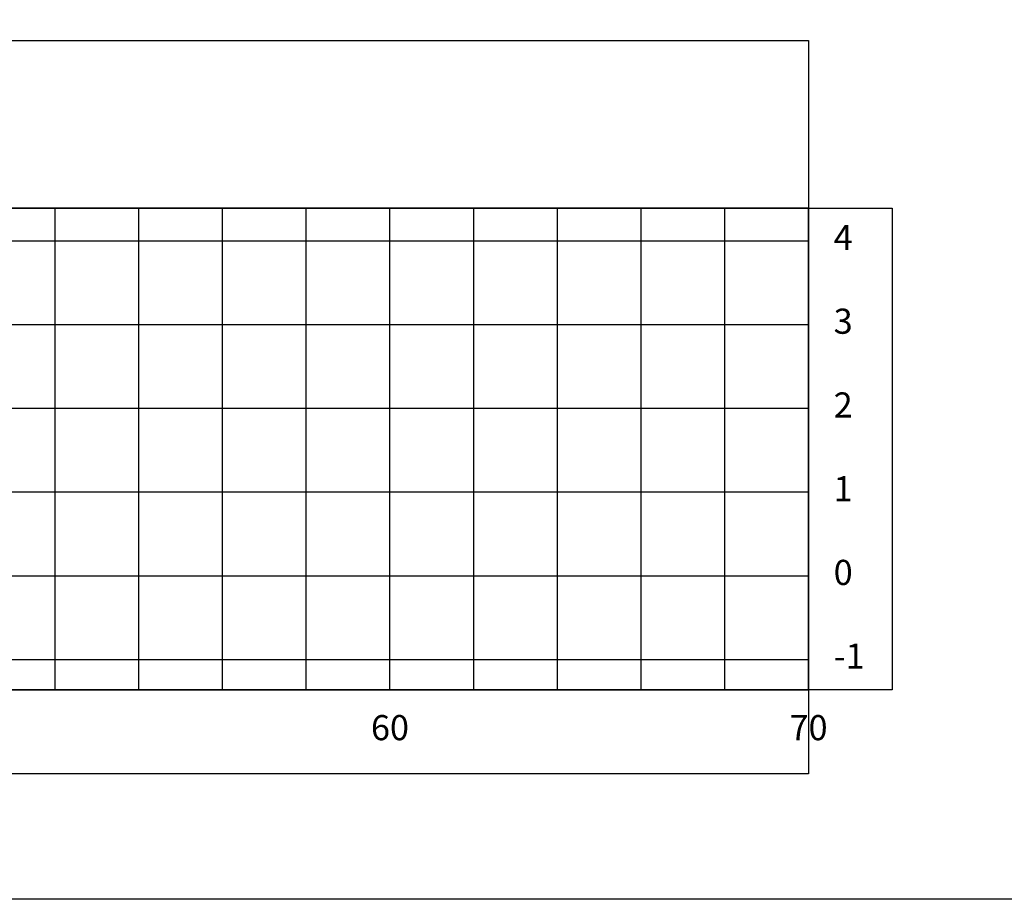
# Model space of a CAD drawing. Extents: x 0 to 841, y 0 to 594.
# Drawn here: x 661 to 778, y 74 to 179 of the extents above; entities that cross this region are included whole.
import ezdxf

# ---------------------------------------------------------------- set-up
doc = ezdxf.new("R2010")
doc.units = 0
doc.header["$LTSCALE"] = 2.54
doc.header["$MEASUREMENT"] = 0
for name, color, linetype in [('PS_SEC_FRAME_INV', 255, 'CONTINUOUS'), ('PS_SEC_FRAME_VIS', 2, 'CONTINUOUS'), ('PS_SEC_MALHA', 252, 'CONTINUOUS'), ('PS_SEC_TEXTO', 2, 'CONTINUOUS')]:
    doc.layers.add(name, color=color, linetype=linetype)
doc.styles.add('PS_SIMPLEX', font='simplex.shx', dxfattribs={"width": 0.85})

msp = doc.modelspace()

# ---------------------------------------------------------------- linework, layer by layer
at = {"layer": 'PS_SEC_FRAME_INV'}
msp.add_lwpolyline([(35, 74), (35, 582), (821, 582), (821, 74)], close=True, dxfattribs=at)
at = {"layer": 'PS_SEC_FRAME_INV', "elevation": 1}
for points in [[(55, 156.55), (55, 176.55), (755, 176.55), (755, 156.55)], [(765, 99), (755, 99), (755, 156.55), (765, 156.55)], [(55, 89), (55, 99), (755, 99), (755, 89)]]:
    msp.add_lwpolyline(points, close=True, dxfattribs=at)
at = {"layer": 'PS_SEC_FRAME_VIS', "elevation": 1}
msp.add_lwpolyline([(55, 99), (55, 156.55), (755, 156.55), (755, 99)], close=True, dxfattribs=at)
at = {"layer": 'PS_SEC_MALHA', "elevation": 1}
for points in [[(665, 99), (665, 156.55)], [(675, 99), (675, 156.55)], [(685, 99), (685, 156.55)], [(695, 99), (695, 156.55)], [(705, 99), (705, 156.55)], [(715, 99), (715, 156.55)], [(725, 99), (725, 156.55)], [(735, 99), (735, 156.55)], [(745, 99), (745, 156.55)], [(755, 99), (755, 156.55)], [(55, 152.65), (755, 152.65)], [(55, 142.65), (755, 142.65)], [(55, 132.65), (755, 132.65)], [(55, 122.65), (755, 122.65)], [(55, 112.65), (755, 112.65)], [(55, 102.65), (755, 102.65)]]:
    msp.add_lwpolyline(points, dxfattribs=at)

# ---------------------------------------------------------------- texts
at = {"layer": 'PS_SEC_TEXTO', "char_height": 3, "style": 'PS_SIMPLEX'}
for s, insert, attachment_point in [('4', (758, 152.65, 1), 4), ('3', (758, 142.65, 1), 4), ('2', (758, 132.65, 1), 4), ('1', (758, 122.65, 1), 4), ('0', (758, 112.65, 1), 4), ('-1', (758, 102.65, 1), 4), ('60', (705, 96, 1), 2), ('70', (755, 96, 1), 2)]:
    msp.add_mtext(s, dxfattribs=dict(at, insert=insert, attachment_point=attachment_point))

doc.saveas('drawing.dxf')
